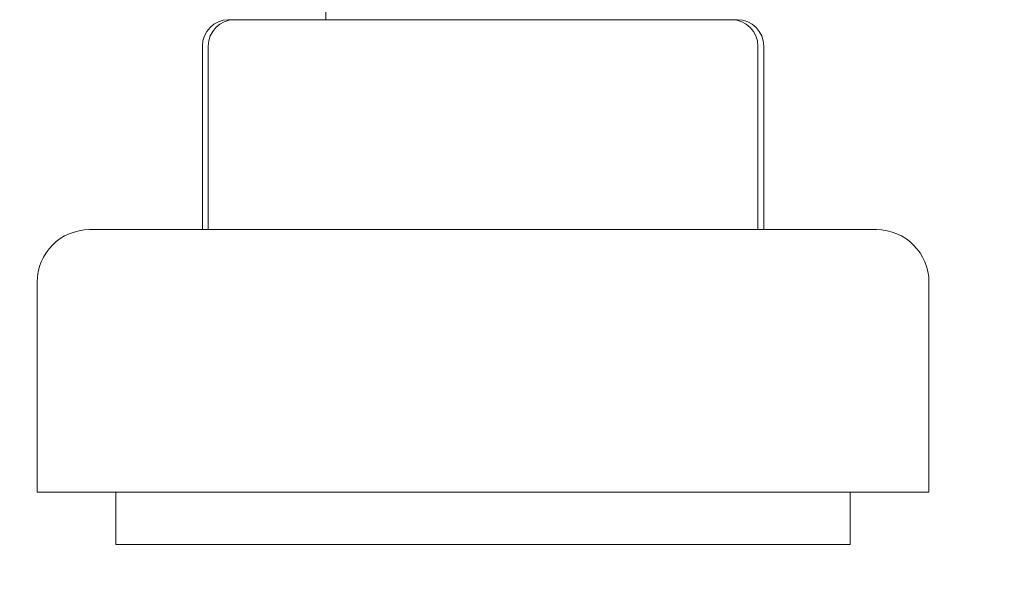
# Model space of a CAD drawing. Units: millimetres. Extents: x -427 to 2732, y -1958 to 564.
# Drawn here: x -265 to -227, y -693 to -671 of the extents above; entities that cross this region are included whole.
import ezdxf

# ---------------------------------------------------------------- set-up
doc = ezdxf.new("R2010")
doc.units = ezdxf.units.MM
doc.styles.get("Standard").update_dxf_attribs({"font": 'arial.ttf'})
doc.dimstyles.new('ISO-25', dxfattribs={"dimtxt": 2.5, "dimasz": 2.5, "dimexe": 1.25, "dimexo": 0.625, "dimtad": 1, "dimtxsty": 'Standard', "dimcen": 2.5, "dimadec": 0, "dimazin": 0, "dimtfac": 1, "dimtmove": 0, "dimatfit": 3, "dimfxl": 1, "dimarcsym": 0})

# ---------------------------------------------------------------- blocks, each defined once
blk = doc.blocks.new('A$C571A31BE')
at = {"color": 0, "linetype": 'Continuous', "lineweight": 0, "extrusion": (0, 1, 4.44089e-16)}
for p, q in [((-842.978, -758.558), (-842.978, -759.065)), ((-846.679, -759.065), (-846.455, -759.065)), ((-846.455, -759.065), (-839.507, -759.065)), ((-839.507, -759.065), (-830.029, -759.065)), ((-830.978, -759.058), (-830.978, -759.065)), ((-830.029, -759.065), (-827.5, -759.065)), ((-827.5, -759.065), (-827.277, -759.065)), ((-847.679, -760.065), (-847.679, -767.065)), ((-847.455, -760.065), (-847.455, -767.065)), ((-826.5, -760.065), (-826.5, -767.065)), ((-826.277, -760.065), (-826.277, -767.065)), ((-849.535, -767.065), (-851.978, -767.065)), ((-821.978, -767.065), (-849.535, -767.065)), ((-853.978, -769.065), (-853.978, -777.065)), ((-819.978, -769.065), (-819.978, -777.065)), ((-851.21, -777.065), (-853.978, -777.065)), ((-819.978, -777.065), (-851.21, -777.065)), ((-850.978, -777.065), (-850.978, -779.065)), ((-822.978, -777.065), (-822.978, -779.065)), ((-848.698, -779.065), (-850.978, -779.065)), ((-822.978, -779.065), (-848.698, -779.065))]:
    blk.add_line(p, q, dxfattribs=at)
at = {"color": 0, "linetype": 'Continuous', "lineweight": 0, "extrusion": (0, 4.44089e-16, -1)}
for centre, radius, start, end in [((846.679, -760.065), 1, 0, 90), ((846.455, -760.065), 1, 0, 90), ((827.5, -760.065), 1, 90, 180), ((827.277, -760.065), 1, 90, 180), ((851.978, -769.065), 2, 0, 90), ((821.978, -769.065), 2, 90, 180)]:
    blk.add_arc(centre, radius, start, end, dxfattribs=at)
blk = doc.blocks.new('*D7')
at = {"color": 0, "lineweight": -2, "transparency": 16777216}
for p, q in [((-283.079, -635.811), (-283.079, -763.7)), ((316.921, -635.811), (316.921, -763.7)), ((-280.579, -762.45), (314.421, -762.45))]:
    blk.add_line(p, q, dxfattribs=at)
at = {"color": 0, "transparency": 16777216}
for points in [[(-280.579, -762.034), (-280.579, -762.867), (-283.079, -762.45)], [(314.421, -762.034), (314.421, -762.867), (316.921, -762.45)]]:
    blk.add_solid(points, dxfattribs=at)
at = {"layer": 'Defpoints', "color": 0, "transparency": 16777216}
for p in [(-283.079, -635.186), (316.921, -635.186), (316.921, -762.45)]:
    blk.add_point(p, dxfattribs=at)
at = {"color": 0, "transparency": 16777216, "insert": (16.921, -760.549), "char_height": 2.5, "attachment_point": 5}
blk.add_mtext('600', dxfattribs=at)

msp = doc.modelspace()

# ---------------------------------------------------------------- block references
msp.add_blockref('A$C571A31BE', (589.898, 87.879))

# ---------------------------------------------------------------- dimensions: what is measured, and where the dimension line sits
at = {"color": 8}
dim = msp.add_linear_dim(base=(316.921, -762.45), p1=(-283.079, -635.186), p2=(316.921, -635.186), dimstyle='ISO-25', dxfattribs=at)
dim.commit()
dim.dimension.update_dxf_attribs({"geometry": '*D7', "text_midpoint": (16.921, -760.549)})

doc.saveas('drawing.dxf')
